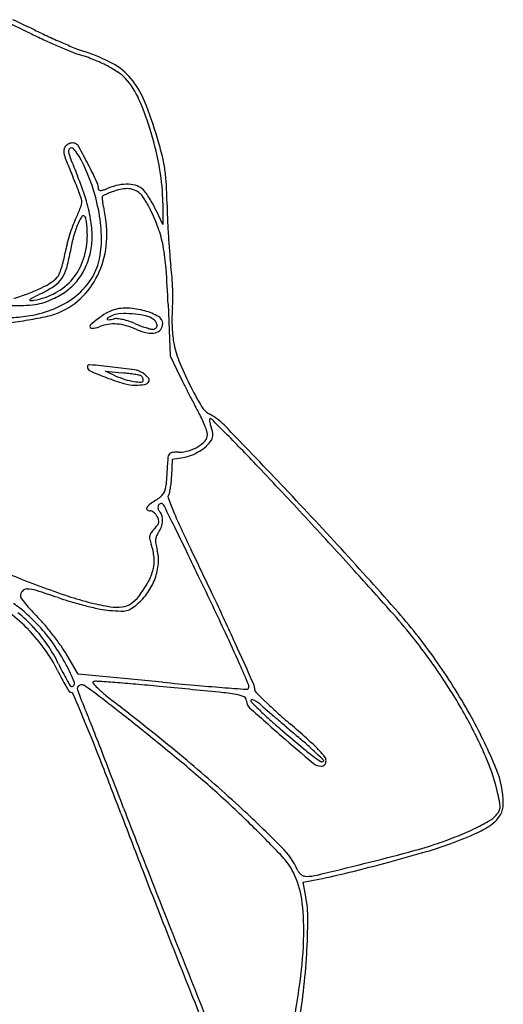
# Model space of a CAD drawing. Units: inches. Extents: x 8480 to 12620, y 27755 to 32169.
# Drawn here: x 10085 to 10258, y 28690 to 29043 of the extents above; entities that cross this region are included whole.
import ezdxf

# ---------------------------------------------------------------- set-up
doc = ezdxf.new("R2010")
doc.units = ezdxf.units.IN
doc.header["$MEASUREMENT"] = 0
doc.layers.add('freecads.com', color=7, linetype='Continuous')

msp = doc.modelspace()

# ---------------------------------------------------------------- linework, layer by layer
at = {"layer": 'freecads.com'}
for p, q in [((10136.42, 28977.51), (10136.41, 28969.81)), ((10136.41, 28969.81), (10134.01, 28974.97)), ((10138.33, 28941.31), (10139.06, 28922.81)), ((10139.06, 28922.81), (10142.7, 28915.31)), ((10119.43, 28915.7), (10115.93, 28917.3)), ((10115.93, 28917.3), (10121.93, 28916.7)), ((10139.63, 28879.83), (10139.93, 28885.78)), ((10139.93, 28885.78), (10143.75, 28886.4)), ((10106.11, 28808.81), (10102.02, 28815.75)), ((10136.28, 28805.9), (10106.11, 28808.81)), ((10186.72, 28734.22), (10192.33, 28735.34)), ((10187.69, 28729.02), (10186.72, 28734.22))]:
    msp.add_line(p, q, dxfattribs=at)
for centre, radius, start, end in [((9898.98, 28646.69), 435.28, 64.1495, 65.3057), ((9922.75, 28693.22), 384.81, 64.1663, 65.4429), ((10200.91, 29269.88), 257.2, 244.1495, 245.3958), ((10208.99, 29284.46), 272.07, 244.1664, 245.3744), ((10210.33, 29287.38), 275.28, 245.3745, 246.5719), ((10203.9, 29276.4), 264.37, 245.3959, 246.6167), ((10192.32, 29249.62), 235.2, 246.6167, 247.8208), ((10198.31, 29259.64), 245.05, 246.5719, 247.7487), ((10118.09, 29067.53), 38.56, 247.8208, 252.405), ((10120.09, 29068.47), 38.5, 247.7486, 252.3693), ((10084.12, 28960.43), 73.8, 68.0031, 72.405), ((10090.72, 28976.06), 58.47, 61.7034, 72.3692), ((10090.64, 28976.57), 56.39, 62.6178, 68.0031), ((10096.26, 28987.42), 44.17, 56.6984, 62.6178), ((10107.74, 29007.66), 22.57, 39.9973, 61.7034), ((10113.14, 29013.11), 13.43, 42.3303, 56.6985), ((10102.94, 29003.82), 27.23, 23.4694, 42.3304), ((10101.89, 29002.76), 30.2, 21.9769, 39.9973), ((10029.83, 28972.08), 106.93, 16.6475, 23.4695), ((9996.23, 28960.12), 144.14, 16.3232, 21.9769), ((10022.46, 28969.87), 114.63, 9.8391, 16.6475), ((10104.15, 28995.61), 3.42, 119.8513, 135), ((10104.39, 28995.2), 3.9, 106.1051, 119.8515), ((10104.27, 28995.6), 3.48, 91.5838, 106.1051), ((10104.23, 28997.15), 1.93, 69.0064, 91.5839), ((10103.92, 28996.35), 2.79, 28.8304, 69.0064), ((9989.41, 28958.12), 151.26, 13.8335, 16.3232), ((10104.2, 28996.03), 3.25, 165.7271, 191.7428), ((10114.36, 28998.14), 13.63, 191.7428, 202.0196), ((10103.57, 28996.19), 2.6, 135.0001, 165.7271), ((10103.92, 28996.11), 1.27, 143.8359, 191.8993), ((10116.5, 28998.76), 14.13, 191.8993, 201.5942), ((10103.77, 28996.21), 1.09, 90, 143.8358), ((10103.77, 28996.41), 0.901, 42.5071, 90), ((10092.9, 28986.44), 15.65, 36.5698, 42.5071), ((10090.35, 28984.55), 18.82, 30.3725, 36.5699), ((9876.62, 28871.23), 262.25, 27.2599, 28.8304), ((10336.59, 29088.02), 253.35, 202.0196, 203.2439), ((10643.04, 29207.17), 580.42, 201.59415, 202.2613), ((10080.98, 28979.06), 29.68, 25.9681, 30.3724), ((10042.65, 28960.39), 72.32, 17.8588, 25.9681), ((9936.6, 28902.14), 194.77, 25.1893, 27.2599), ((10087.87, 28982.37), 49.86, 8.1385, 13.8335), ((9978.2, 28934.09), 136.7, 21.7213, 23.2439), ((10066.99, 28977.6), 69.43, 359.9273, 9.839), ((10081.23, 28981.42), 56.56, 2.8827, 8.1386), ((10017.15, 28949.6), 94.77, 19.7176, 21.7213), ((10010.13, 28948.09), 103.46, 17.4352, 22.2613), ((10107.3, 28982.42), 6.14, 360, 25.1893), ((10123.44, 28969.94), 14.34, 87.1111, 101.4233), ((10123.62, 28973.35), 10.93, 70.6181, 87.1111), ((9905.6, 28972.57), 232.42, 1.0438, 2.8827), ((10008.91, 28946.65), 103.53, 18.189, 19.7176), ((10049.96, 28962.75), 64.64, 9.0374, 17.8589), ((10113.74, 28982.42), 0.31, 180, 258.4722), ((10114.12, 28984.27), 2.2, 258.4722, 277.1409), ((10113.65, 28988.02), 5.97, 277.1408, 287.9711), ((10135.26, 28935.96), 48.65, 112.9675, 114.3834), ((10109.86, 28999.71), 18.27, 287.9711, 292.6765), ((10132.52, 28942.43), 41.63, 110.982, 112.9675), ((10124.52, 28964.63), 19.76, 101.4233, 112.6765), ((10139.98, 28922.96), 62.48, 109.5173, 110.982), ((10124.85, 28965.66), 17.17, 100.0977, 109.5173), ((10123.4, 28973.8), 8.9, 84.696, 100.0977), ((10123.55, 28975.47), 7.22, 67.3334, 84.6961), ((10123.25, 28974.74), 8.02, 51.2773, 67.3335), ((10125.23, 28977.93), 6.07, 45, 70.6181), ((10126.04, 28978.23), 3.55, 35.9245, 51.2774), ((10123.4, 28976.11), 8.65, 35.0519, 45), ((10098.93, 28958.93), 38.55, 31.7717, 35.0518), ((10104.06, 28977.92), 3.37, 360, 18.1891), ((10104.28, 28977.92), 3.16, 342.8591, 0), ((10056.81, 28962.75), 54.54, 9.6416, 17.4352), ((10115.16, 28979.69), 0.478, 135.0001, 183.6852), ((10140.24, 28981.31), 25.6, 183.6851, 186.4797), ((10137.32, 28980.98), 22.67, 186.4796, 190.3573), ((10115.66, 28979.2), 1.18, 114.3835, 135), ((10102.91, 28961.47), 32.11, 32.8843, 35.9244), ((10099.5, 28959.26), 36.18, 29.7137, 32.8843), ((10094.83, 28956.6), 41.56, 26.8562, 29.7138), ((10094.65, 28956.29), 43.58, 28.5326, 31.7716), ((10074.12, 28987.44), 34.79, 336.2893, 339.6558), ((10077.71, 28986.11), 30.96, 339.6559, 342.8592), ((10152.56, 28983.76), 38.17, 190.3572, 192.9824), ((10076.82, 28966.3), 39.57, 356.098, 12.9825), ((10079.16, 28948.66), 59.11, 19.7676, 26.8562), ((10099.25, 28958.79), 38.34, 24.9669, 28.5325), ((10354.93, 28980.76), 217, 181.0437, 182.5319), ((10124.44, 28961.79), 21.69, 153.3203, 159.9512), ((10068.3, 28989.99), 41.14, 333.3203, 336.2892), ((10128.02, 28960.56), 23.95, 150.0195, 158.1235), ((10107.98, 28972.12), 0.821, 58.2825, 150.0195), ((10107.95, 28972.06), 0.887, 12.6452, 58.2825), ((10086.35, 28967.22), 23.02, 8.3311, 12.6452), ((10084.75, 28966.99), 24.64, 3.3267, 8.331), ((10071.22, 28965.2), 39.92, 0.4604, 9.6416), ((10059.57, 28964.27), 54.9, 359.5149, 9.0375), ((10453.65, 28985.12), 315.81, 182.5318, 183.6553), ((10160.68, 28948.56), 60.26, 159.9512, 163.0443), ((10139.23, 28956.06), 36.04, 158.1234, 165.4497), ((10070.15, 28966.14), 39.26, 359.7968, 3.3266), ((10094.78, 28954.28), 42.52, 10.693, 19.7675), ((10164.57, 28947.37), 64.34, 163.0443, 166.0973), ((10166.51, 28948.98), 64.22, 165.4497, 170.2034), ((10081.54, 28966.1), 27.87, 342.0878, 359.7968), ((10086.24, 28965.32), 24.9, 347.3857, 0.4603), ((10084.65, 28964.06), 29.82, 344.4787, 359.5149), ((10083.95, 28965.81), 32.42, 336.4928, 356.098), ((10431.49, 28983.71), 293.6, 183.6553, 184.7911), ((10060.07, 28966.92), 42.02, 346.3343, 350.256), ((10143.47, 28952.6), 42.59, 166.0973, 170.256), ((10043.42, 28970.23), 60.7, 344.5566, 350.2034), ((10083.13, 28966.02), 28.09, 335.8352, 347.3856), ((10065.67, 28948.78), 72.14, 4.1454, 10.693), ((10065.31, 28965.64), 36.63, 341.9872, 346.3343), ((10087.63, 28964.13), 21.47, 320.5485, 342.0879), ((10093.2, 28961.69), 20.95, 324.3679, 344.4787), ((10234.34, 28967.18), 95.77, 184.7912, 187.4095), ((10070.08, 28964.09), 31.61, 337.7058, 341.9871), ((10090.59, 28957.2), 11.76, 325.5033, 344.5566), ((10089.02, 28963.37), 21.63, 321.7833, 335.8352), ((10087.09, 28964.45), 28.99, 315.6249, 336.4928), ((9755.62, 28926.31), 383.01, 2.2442, 4.1455), ((10066.92, 28945.41), 73.07, 4.3518, 7.4094), ((10079.18, 28975.71), 31.72, 295.8693, 302.8071), ((10090.3, 28958.46), 11.2, 302.8071, 317.8939), ((10091.97, 28956.25), 10.08, 304.4352, 325.5033), ((10088.15, 28963.7), 20.8, 298.6139, 320.5485), ((10095.68, 28953.6), 3.95, 317.894, 337.7057), ((10089.46, 28963.03), 21.07, 307.5275, 321.7833), ((10088.47, 28965.08), 26.78, 307.6389, 324.3679), ((10037.7, 28943.19), 102.37, 1.9772, 4.3519), ((10071.83, 28990.87), 48.58, 290.2298, 295.8693), ((10086.11, 28967.44), 25.06, 279.5414, 298.6139), ((10076.23, 28979.2), 37.91, 296.5674, 304.4352), ((10086.86, 28966.42), 25.35, 295.1158, 307.5275), ((10045.74, 28943.46), 94.32, 359.5702, 1.9773), ((10051.25, 29046.71), 108.08, 287.1282, 290.2297), ((10088.94, 28942.78), 0.162, 131.282, 270.1596), ((10092.24, 28939.02), 5.16, 117.4157, 131.282), ((10088.92, 28950.71), 8.09, 270.1596, 279.5414), ((10205.82, 28720.06), 251.83, 116.5675, 117.4157), ((10088.43, 28957.87), 16.82, 277.904, 289.0176), ((10081.68, 28977.46), 37.54, 289.0176, 295.1158), ((10085.6, 28968.8), 31.47, 292.3013, 307.6389), ((10088.9, 28962.67), 26.46, 293.2768, 315.6249), ((10110.28, 28942.98), 29.78, 353.8874, 359.5702), ((10078.43, 29369.6), 428.79, 270, 271.0898), ((10085.92, 28975.96), 35.08, 271.0899, 277.904), ((10082.17, 28977.15), 40.5, 279.6063, 292.3013), ((10089.98, 28960.16), 23.73, 282.5059, 293.2769), ((10122.95, 28926.4), 13.49, 107.3399, 120.2207), ((10123.23, 28925.51), 14.42, 86.839, 107.34), ((10122.5, 28912.33), 27.62, 74.2347, 86.839), ((10123.75, 28916.77), 23.01, 60.9211, 74.2347), ((10170.8, 28936.5), 31.08, 173.8874, 178.9696), ((10066.8, 29064.79), 130.88, 276.2556, 279.4557), ((10080.89, 28984.72), 48.17, 271.5648, 279.6062), ((10066.88, 29064.31), 130.4, 279.4557, 282.5059), ((10133.1, 28909.81), 32.96, 127.3779, 133.142), ((10131.07, 28912.47), 29.61, 120.2207, 127.3778), ((10116.93, 28936.08), 0.414, 115.8445, 191.6029), ((10116.86, 28936.07), 0.341, 191.6029, 277.9238), ((10136.4, 28895.9), 45.06, 113.1471, 115.8445), ((10111.29, 28976.1), 40.76, 277.9237, 280.8223), ((10121.55, 28930.63), 7.29, 91.9394, 113.147), ((10119.73, 28931.93), 4.21, 83.0989, 100.8222), ((10117.81, 28916.01), 20.24, 77.5714, 83.0989), ((10122.61, 28899.2), 38.73, 85.7859, 91.9394), ((10117.06, 28912.65), 23.69, 72.1932, 77.5714), ((10117.23, 28913.15), 23.16, 66.7232, 72.1932), ((10122.64, 28899.54), 38.4, 79.5008, 85.786), ((10127.89, 28927.89), 9.57, 61.845, 79.5009), ((10130.17, 28932.15), 4.73, 40.3288, 61.845), ((10131.8, 28933.54), 2.59, 6.5918, 40.3288), ((10133.52, 28934.34), 2.91, 0, 60.921), ((10201.69, 28935.94), 61.97, 178.9695, 182.0019), ((10111.04, 28933.35), 0.691, 133.142, 224.7061), ((10110.96, 28933.28), 0.591, 224.7061, 268.6292), ((10111.08, 28938.28), 5.59, 268.6291, 277.0565), ((10110.85, 28940.15), 7.47, 277.0566, 284.9438), ((10109.92, 28943.63), 11.08, 284.9439, 290.8168), ((10119.19, 28919.26), 15, 98.702, 110.8168), ((10118.95, 28920.82), 13.42, 85.5358, 98.7021), ((10118.72, 28917.8), 16.45, 73.8055, 85.5359), ((10114.17, 28902.15), 32.74, 66.7977, 73.8055), ((10146.68, 28981.61), 51.37, 246.7232, 249.1309), ((10135.14, 28951.07), 20.48, 246.7976, 257.8622), ((10143.42, 28973.07), 42.23, 249.1309, 251.9197), ((10142.28, 28969.56), 38.54, 251.9198, 254.4989), ((10132.87, 28935.64), 3.33, 254.499, 270), ((10132.87, 28933.92), 1.62, 270, 314.1954), ((10133.09, 28934.31), 3.33, 282.5803, 321.4513), ((10133.1, 28933.69), 1.29, 314.1955, 6.5919), ((10133.06, 28934.34), 3.37, 321.4513, 0), ((10201.65, 28935.94), 61.94, 182.0019, 185.0345), ((10132.3, 28937.86), 6.97, 257.8622, 282.5803), ((10170.72, 28933.22), 30.89, 185.0345, 190.1385), ((10174.81, 28933.95), 35.05, 190.1385, 201.6306), ((10241.43, 28960.37), 106.71, 201.6306, 206.6414), ((10110.17, 28918.88), 0.739, 84.809, 180), ((10111.04, 28918.88), 1.61, 180, 246.2093), ((10072.01, 28498.83), 422.52, 83.6899, 84.809), ((10161.51, 29033.37), 126.73, 246.2093, 249.1351), ((10094.75, 28704.42), 215.68, 81.5891, 83.69), ((10125.21, 28910.49), 7.37, 57.4169, 81.5891), ((10144.4, 28988.47), 78.67, 249.1351, 253.8558), ((10131.91, 28942.99), 30.01, 245.4165, 252.404), ((10111.99, 28816.63), 100.56, 82.9786, 84.3276), ((10129.71, 28936.06), 22.74, 252.404, 261.0076), ((10116.29, 28851.54), 65.39, 81.1163, 82.9786), ((10113.88, 28836.1), 81.02, 79.8618, 81.1163), ((10127.86, 28914.31), 1.57, 58.5285, 79.8618), ((10128.11, 28914.71), 1.1, 38.3756, 58.5285), ((10128.73, 28914.12), 0.705, 270.6692, 0), ((10127.3, 28914.07), 2.13, 26.1005, 38.3757), ((10123.55, 28907.88), 10.47, 42.6432, 57.4169), ((10127.13, 28913.99), 2.32, 14.2826, 26.1004), ((10127.63, 28914.12), 1.8, 0, 14.2825), ((10130.36, 28914.16), 1.2, 330.3457, 42.6431), ((10384.12, 29032.46), 268.35, 205.8867, 206.6661), ((10126.69, 28927.28), 14.97, 253.8559, 269.9905), ((10128.56, 28928.75), 15.34, 261.0077, 270.6691), ((10126.69, 28932.72), 20.42, 269.9904, 279.3012), ((10129.66, 28914.56), 2.01, 279.301, 330.3457), ((10518.71, 29100.06), 418.96, 206.6661, 207.2244), ((10258.96, 28969.16), 126.32, 206.6414, 210.6975), ((10497.76, 29089.28), 395.4, 207.2243, 207.7879), ((10273.57, 28971.14), 141.99, 207.7878, 208.9979), ((10156.77, 28908.49), 7.48, 210.6975, 242.5261), ((10114.01, 28882.7), 40.44, 25.3787, 28.9979), ((10117.95, 28884.57), 36.08, 21.4365, 25.3788), ((10155.99, 28899.7), 2.82, 171.89, 185.7202), ((10153.45, 28900.06), 0.245, 90.0001, 171.8899), ((10144.22, 28884.34), 19.74, 43.9899, 62.5261), ((10153.45, 28899.51), 0.795, 45.0536, 89.9999), ((8685.92, 27429.24), 2078.13, 44.86515, 45.05354), ((10122.34, 28886.29), 31.36, 17.563, 21.4365), ((10159.04, 28900), 5.88, 185.7202, 195.4068), ((10166.16, 28901.97), 13.27, 195.4068, 200.6794), ((10141.12, 28892.51), 13.5, 14.0702, 20.6794), ((7473.23, 26305.91), 3732.21, 43.53801, 43.98996), ((10149.14, 28894.54), 3.29, 318.5691, 0.0058), ((10145.46, 28897.87), 9.9, 311.9945, 327.7569), ((10148.4, 28894.54), 4.03, 0.0058, 17.563), ((10150.92, 28894.42), 3.44, 327.757, 344.9806), ((10148.93, 28894.47), 5.44, 1.046, 14.0702), ((10150.6, 28894.5), 3.77, 344.9806, 1.0459), ((9800.74, 28538.82), 505.24, 43.9807, 44.8652), ((10141.87, 28902.29), 14.02, 286.1447, 301.2984), ((10143.61, 28899.42), 10.67, 301.2984, 318.569), ((10140.66, 28903.2), 17.08, 301.5144, 311.9945), ((9478.6, 28227.95), 952.91, 43.43073, 43.98077), ((10723.56, 28841.51), 587, 175.5983, 175.85063), ((10140.08, 28886.42), 1.79, 147.1611, 175.5982), ((10139.82, 28886.59), 1.47, 114.2966, 147.161), ((10140.64, 28884.76), 3.48, 95.1545, 114.2966), ((10142.2, 28867.46), 20.85, 90.0572, 95.1545), ((10142.17, 28901.25), 12.94, 270.0571, 286.1447), ((10141.45, 28900.61), 14.39, 279.1748, 291.3277), ((10140.06, 28904.17), 18.21, 291.3278, 301.5144), ((10677.39, 28844.86), 540.7, 175.8507, 176.1191), ((8427.26, 27232.68), 2400.63, 42.8388, 43.43078), ((10607.07, 28849.4), 470.23, 176.3935, 176.6882), ((10654.13, 28846.43), 517.39, 176.1191, 176.3935), ((10092.21, 28882.27), 47.48, 354.2033, 357.054), ((10132.96, 28876.06), 4.54, 326.2488, 344.8755), ((10129.29, 28877.05), 8.35, 344.8756, 356.6882), ((10107.15, 28880.65), 32.45, 347.3682, 350.5402), ((10105.64, 28880.9), 33.98, 350.5401, 354.2033), ((8952.94, 27711.96), 1691.02, 42.46392, 43.53809), ((10124.5, 28885.65), 17.38, 302.9341, 309.9914), ((10132.02, 28876.68), 5.67, 309.9914, 326.2487), ((10139.16, 28872.26), 0.91, 140.3352, 201.5623), ((10404.86, 28977.26), 286.6, 201.5623, 202.6234), ((10137.15, 28873.93), 1.71, 320.3353, 347.3683), ((10131.08, 28868.04), 0.508, 151.4236, 238.9135), ((10133.79, 28866.57), 3.6, 127.2168, 151.4237), ((10154.66, 28839.08), 38.11, 122.9341, 127.2168), ((10136.73, 28868.49), 2.02, 171.8069, 189.6072), ((10136.11, 28868.58), 1.39, 148.2825, 171.807), ((10136.91, 28868.52), 2.19, 189.6072, 206.6456), ((10136.22, 28868.51), 1.52, 128.7917, 148.2824), ((10135.9, 28868.91), 1, 102.2332, 128.7917), ((10135.87, 28869.08), 0.834, 72.5775, 102.2331), ((10135.84, 28869.01), 0.906, 44.7279, 72.5774), ((10134.47, 28867.64), 2.84, 26.4144, 44.7281), ((6190.56, 26908.63), 4406.49, 26.30557, 26.41443), ((10131.9, 28869.4), 2.1, 238.9134, 270.0001), ((10131.9, 28865.87), 1.44, 63.5077, 89.9999), ((10130.78, 28863.63), 3.93, 50.9932, 63.5077), ((10130.22, 28862.94), 4.83, 39.5527, 50.9932), ((10130.2, 28862.92), 4.86, 28.155, 39.5527), ((10129.43, 28862.51), 5.73, 15.3624, 28.155), ((10136.72, 28868.42), 1.99, 206.6455, 224.9999), ((10132.98, 28864.68), 3.3, 15.8189, 45), ((10130.57, 28864), 5.81, 356.7007, 15.8189), ((10298.58, 28932.96), 171.46, 202.6235, 204.8428), ((8524.99, 27323.29), 2267.36, 42.22102, 42.83889), ((10143.85, 28850.95), 14.34, 136.7881, 144.0943), ((10122.06, 28871.42), 15.55, 316.7882, 323.1306), ((10132.35, 28863.71), 2.7, 323.1306, 346.2897), ((10127.74, 28864.55), 8.73, 324.9916, 339.8454), ((10133.12, 28863.52), 1.91, 346.2899, 15.3625), ((10129.01, 28864.09), 7.37, 339.8454, 356.7007), ((9054.2, 28324.28), 1212.04, 25.85341, 26.30559), ((10543.16, 29046.2), 440.98, 204.8429, 205.939), ((10134.63, 28857.72), 2.92, 168.9412, 192.7843), ((10134.46, 28857.75), 2.75, 144.0943, 168.9412), ((10137.76, 28856.7), 3.92, 156.8509, 175.6403), ((10140.83, 28855.39), 7.25, 144.9916, 156.8509), ((10148.53, 28860.87), 17.18, 192.7843, 199.2187), ((10114.37, 28848.96), 19, 4.978, 19.2187), ((10139.67, 28856.55), 5.83, 175.6403, 190.2958), ((10159.94, 28860.23), 26.43, 190.2959, 195.0707), ((10120.01, 28849.45), 13.34, 346.4194, 4.978), ((10120.37, 28849.58), 14.55, 355.2489, 15.0707), ((8144.51, 27883.47), 2222.91, 25.56622, 25.85338), ((8626.37, 28113.84), 1690.53, 25.28569, 25.93909), ((9115.16, 27860.42), 1471.12, 41.27151, 42.46394), ((10114.52, 28850.07), 20.42, 339.8718, 355.2489), ((8648.41, 27435.28), 2100.7, 41.64577, 42.22102), ((10419.74, 29708.93), 928.25, 248.67881, 249.35124), ((10115.96, 28850.43), 17.51, 330.6454, 346.4194), ((10187.97, 29093.91), 271, 249.3512, 251.6157), ((10089.51, 28865.31), 47.85, 323.1962, 330.6455), ((10112.78, 28850.7), 22.27, 325.1634, 339.8719), ((6828.25, 27253.78), 3682.04, 25.23624, 25.56626), ((10088.44, 28836.64), 2.99, 140.203, 179.2232), ((10086.56, 28836.66), 1.11, 179.2231, 217.7574), ((10087.69, 28837.26), 2.02, 87.929, 140.2031), ((10087.29, 28826.2), 13.08, 72.8365, 87.9291), ((10002.07, 28550.27), 301.87, 71.2898, 72.8365), ((10138.98, 28954.52), 124.93, 251.2897, 253.7458), ((10137.68, 28942.6), 111.56, 251.6157, 256.0104), ((10119, 28843.25), 11.03, 303.6266, 323.1962), ((10113.39, 28850.28), 21.53, 310.0788, 325.1634), ((10060.96, 28801.25), 39.51, 48.0573, 56.2483), ((10151.63, 28887.06), 83.41, 217.7574, 219.5104), ((10136.4, 28874.5), 63.68, 219.5104, 222.2813), ((10141.52, 28963.23), 134, 253.7457, 256.0759), ((10137.39, 28946.59), 116.86, 256.0759, 258.465), ((10131.81, 28919.03), 87.27, 256.0104, 260.5919), ((10119.96, 28847.53), 14.79, 260.5919, 277.6202), ((10120.92, 28840.35), 7.55, 277.6202, 303.6266), ((10113.88, 28849.69), 20.77, 302.8767, 310.0787), ((9056.08, 28316.83), 1215.3, 24.44895, 25.28569), ((10045.08, 28783.06), 60.02, 43.974, 52.3199), ((10053.2, 28791.36), 50.32, 42.7856, 51.4663), ((10035.85, 28773.31), 77.08, 43.0899, 48.0573), ((10167.26, 28902.57), 105.39, 222.2813, 224.1812), ((10049.9, 28788.51), 58.26, 40.2413, 44.1813), ((10119.81, 28860.44), 28.93, 258.4651, 265.2077), ((10124.77, 28919.61), 88.31, 265.2077, 267.7953), ((10121.69, 28839.56), 8.21, 267.7954, 282.5824), ((10122.36, 28836.58), 5.15, 282.5823, 302.8767), ((10053.23, 28684.55), 220.76, 38.6336, 41.6458), ((10067.92, 28696.6), 203.46, 34.8482, 41.2715), ((10049.59, 28788.03), 55.23, 34.4635, 42.7856), ((10050.1, 28786.64), 57.56, 34.9175, 43.0899), ((10013.98, 28758.11), 105.32, 37.7122, 40.2414), ((10040.31, 28778.46), 66.64, 35.8915, 43.974), ((10015.96, 28759.64), 102.82, 35.1705, 37.7122), ((9743.88, 28628.02), 458.77, 23.706, 25.2363), ((10056.07, 28686.82), 217.12, 33.8359, 38.6336), ((10053.07, 28790.41), 51.02, 25.6314, 34.4636), ((10036.85, 28777.39), 73.72, 28.1287, 34.9175), ((10062.7, 28792.58), 45.64, 30.5059, 35.1705), ((6892.6, 27333.21), 3591.88, 24.19499, 24.44893), ((10054.47, 28788.71), 49.16, 25.7388, 35.8914), ((10213.39, 28867.33), 126.8, 205.6314, 207.191), ((10050.87, 28784.89), 57.82, 21.2323, 28.1287), ((9680.06, 28600), 528.48, 22.7996, 23.706), ((10055.63, 28688.04), 218.43, 28.7581, 34.8482), ((10187.58, 28852.88), 98.6, 205.7388, 207.671), ((10162.85, 28841.37), 69.98, 207.191, 209.6246), ((10148.66, 28832.47), 54.66, 207.6711, 210.6762), ((10171.5, 28846.02), 81.22, 210.6762, 212.3471), ((10208.91, 28867.56), 122.97, 209.6247, 210.7848), ((10103.73, 28804.89), 0.529, 210.7848, 265.3843), ((10103.77, 28805.44), 1.07, 265.3843, 21.2323), ((10107.03, 28803.61), 1.25, 112.9356, 200.4312), ((10107.39, 28802.75), 2.18, 53.9915, 112.9356), ((9893.7, 28508.72), 365.66, 52.4315, 53.9915), ((10111.78, 28805.76), 0.367, 100.9006, 218.2277), ((10124.53, 28815.8), 16.6, 218.2277, 226.1238), ((10112.65, 28801.25), 4.96, 86.0524, 100.9008), ((10033.32, 27651.72), 1157.22, 85.73819, 86.0524), ((10075.55, 28218.45), 588.93, 85.01512, 85.73819), ((10039.61, 27806.33), 1002.61, 84.52976, 85.01516), ((9414.88, 21282.71), 7556.07, 84.366385, 84.529793), ((10286.9, 30367.83), 1569.18, 264.49199, 264.91758), ((10220.44, 29620.56), 818.96, 264.91759, 265.60995), ((10166.19, 28804.34), 1.14, 315, 22.7997), ((10164.01, 28803.09), 5.42, 360, 24.1951), ((10075.02, 28699.52), 194.31, 28.6216, 33.8358), ((10103.35, 28802.86), 0.554, 212.3472, 270), ((10103.35, 28801.23), 1.07, 22.9504, 90), ((8390.79, 28076.04), 1860.85, 22.5798, 22.95038), ((10295.44, 28873.79), 202.31, 200.4312, 202.8266), ((10145.41, 28837.52), 46.73, 226.1238, 230.8842), ((10275.68, 28997.73), 253.21, 230.8842, 232.2462), ((10147.19, 28706.51), 96.24, 80.6705, 84.3664), ((10509.46, 33385.34), 4594.82, 265.60998, 265.71907), ((10161.07, 28791.02), 10.6, 65.0133, 80.6705), ((10166.52, 28804.02), 0.675, 265.7191, 315), ((10170.6, 28803.09), 1.16, 180, 225.2838), ((10388.05, 29022.71), 310.23, 225.2837, 226.1608), ((9870.09, 28478.02), 404.39, 51.5428, 52.4315), ((9598.12, 28122.76), 853.43, 50.24825, 52.24622), ((10164.9, 28799.24), 1.53, 0.0001, 65.0133), ((10169.8, 28799.24), 3.37, 180, 227.9826), ((10168.46, 28799.21), 0.499, 148.2825, 224.6479), ((10168.36, 28799.27), 0.379, 74.7138, 148.2825), ((10334.62, 28963.34), 234.05, 224.6479, 225.6639), ((10167.18, 28794.98), 4.83, 63.217, 74.7138), ((10165.55, 28791.75), 8.45, 54.0941, 63.217), ((10160.46, 28784.71), 17.14, 48.7213, 54.0942), ((10365.91, 29018.75), 294.29, 228.7214, 229.1884), ((10285.75, 28916.17), 162.52, 226.1608, 228.1411), ((9920.79, 28716.1), 204.18, 21.4831, 22.8265), ((9238.89, 27683.29), 1419.28, 51.1937, 51.54275), ((10844.77, 29548.41), 1011.75, 227.98257, 228.84017), ((10253.23, 28880.04), 117.59, 225.6638, 228.0805), ((12011.95, 30924.94), 2812.82, 229.18849, 229.27742), ((10370.76, 29011.06), 289.92, 228.1411, 229.4249), ((9501.87, 28538.08), 657.53, 21.29177, 22.57977), ((7714.95, 27847.95), 2574.71, 21.27286, 21.48302), ((10326.34, 28961.47), 227.03, 228.0805, 229.5575), ((12184.79, 31125.72), 3077.74, 229.27742, 229.3723), ((9968.29, 28541.08), 328.84, 48.0973, 49.4249), ((10102.45, 28714.49), 163.06, 23.008, 28.6217), ((10080.81, 28701.86), 189.71, 22.6175, 28.7581), ((9156.38, 27580.69), 1550.95, 50.84825, 51.19363), ((10764.92, 29457.07), 890.43, 228.8402, 229.80643), ((11035.78, 29793.81), 1320.69, 229.55754, 230.00743), ((12420.5, 31400.45), 3439.74, 229.37226, 229.45958), ((9406.53, 27887.93), 1154.75, 50.41729, 50.84815), ((10017.27, 28590.65), 257.63, 48.3615, 49.4595), ((10130.71, 28722.08), 85.65, 44.4867, 48.0972), ((10102.55, 28686.57), 129.28, 46.5221, 48.3615), ((7570.95, 27791.89), 2729.23, 21.03907, 21.27283), ((10238.81, 28843.77), 80.64, 230.0075, 233.4637), ((9956.46, 28532.51), 341.59, 45.9313, 46.5222), ((10149.55, 28740.58), 59.24, 40.7797, 44.4867), ((8356.57, 28091.74), 1886.73, 20.70498, 21.29169), ((9868.26, 28446.41), 430.11, 48.0345, 50.4172), ((9807.58, 28374.6), 525.87, 47.3768, 50.2483), ((10193.24, 28780.42), 4.61, 229.8064, 270), ((10206.13, 28799.65), 25.73, 233.4637, 239.5718), ((10193.49, 28778.15), 0.787, 239.5718, 315), ((10193.36, 28777.28), 1.45, 293.4882, 320.5632), ((10193.87, 28777.77), 0.248, 315, 45.9313), ((10192.77, 28777.87), 2.16, 0.0001, 40.7798), ((10193.11, 28777.49), 1.77, 320.5633, 344.5773), ((10191.73, 28777.87), 3.21, 344.5773, 360), ((10186.71, 28750.27), 71.52, 12.6144, 23.0081), ((10193.24, 28777.56), 1.75, 270, 293.4882), ((10225.87, 28762.3), 32.56, 0, 22.6175), ((7058.71, 27594.86), 3278.06, 20.83527, 21.03902), ((9888.5, 28468.92), 399.85, 45.5177, 48.0345), ((10176.78, 28748.05), 81.7, 10.2546, 12.6144), ((10250.6, 28761.4), 6.67, 355.4833, 10.2545), ((10250.62, 28762.3), 7.82, 330.2052, 0), ((12419.45, 29627.38), 2456.68, 200.70494, 201.24742), ((12385.11, 29621.92), 2421.02, 200.83527, 201.5352), ((9844.97, 28415.23), 470.65, 44.7746, 47.3767), ((10250.36, 28763.28), 7.47, 317.8553, 330.6213), ((10254.2, 28761.12), 3.06, 330.6212, 355.4833), ((10211.35, 28829.98), 84.91, 295.4564, 299.5127), ((10237.83, 28777.36), 27.79, 293.7228, 306.8639), ((10247.78, 28765.62), 10.96, 299.5127, 317.8553), ((10248, 28763.8), 10.83, 306.8639, 330.2051), ((9881.91, 28462.21), 409.25, 43.4046, 45.5178), ((10177.29, 28915.12), 178.25, 290.3946, 293.7228), ((10203.55, 28846.35), 103.04, 291.4465, 295.4564), ((10195.82, 28865.28), 125.08, 286.2657, 290.3947), ((10190.84, 28878.71), 137.8, 288.222, 291.4466), ((10159.01, 28726.8), 28.28, 24.5589, 44.7746), ((9919.54, 29899.37), 1193.96, 284.0069, 284.79964), ((10039.96, 29399.49), 681.56, 285.08906, 286.26567), ((10182.53, 28903.95), 164.38, 284.7996, 288.222), ((10161.71, 28726.84), 24.12, 26.7661, 43.4046), ((9562.13, 31332.14), 2670.63, 283.63695, 284.00685), ((10042.48, 29390.13), 671.87, 283.85329, 285.08904), ((10156.34, 28724.13), 30.14, 7.8384, 26.7661), ((10188.34, 28740.21), 3.97, 204.5589, 219.69), ((10188.49, 28740.33), 4.16, 219.6901, 234.2908), ((10143.08, 28982.2), 251.72, 281.2818, 283.8533), ((14216.38, 30326.07), 4384.66, 201.24742, 201.59899), ((10188.26, 28740.02), 3.78, 234.2908, 249.6259), ((10187.83, 28738.86), 2.55, 249.6259, 270.246), ((10187.77, 28753.31), 17, 270.2461, 283.6369), ((26123.28, 35043.3), 17190.2, 201.535249, 201.700032), ((10105.48, 28717.13), 81.48, 358.8272, 7.8384), ((10145.49, 28721.18), 42.92, 359.7635, 10.5183), ((9963.61, 28721.93), 224.8, 356.6098, 359.7634), ((10040.03, 28718.47), 146.94, 352.2249, 358.8272), ((16259.34, 31134.89), 6581.9, 201.598964, 201.882693), ((9947.48, 28722.89), 240.96, 353.384, 356.6098), ((9712.32, 28763.22), 477.69, 349.4817, 352.2249), ((10016.1, 28714.93), 171.88, 349.2287, 353.3841)]:
    msp.add_arc(centre, radius, start, end, dxfattribs=at)

doc.saveas('drawing.dxf')
